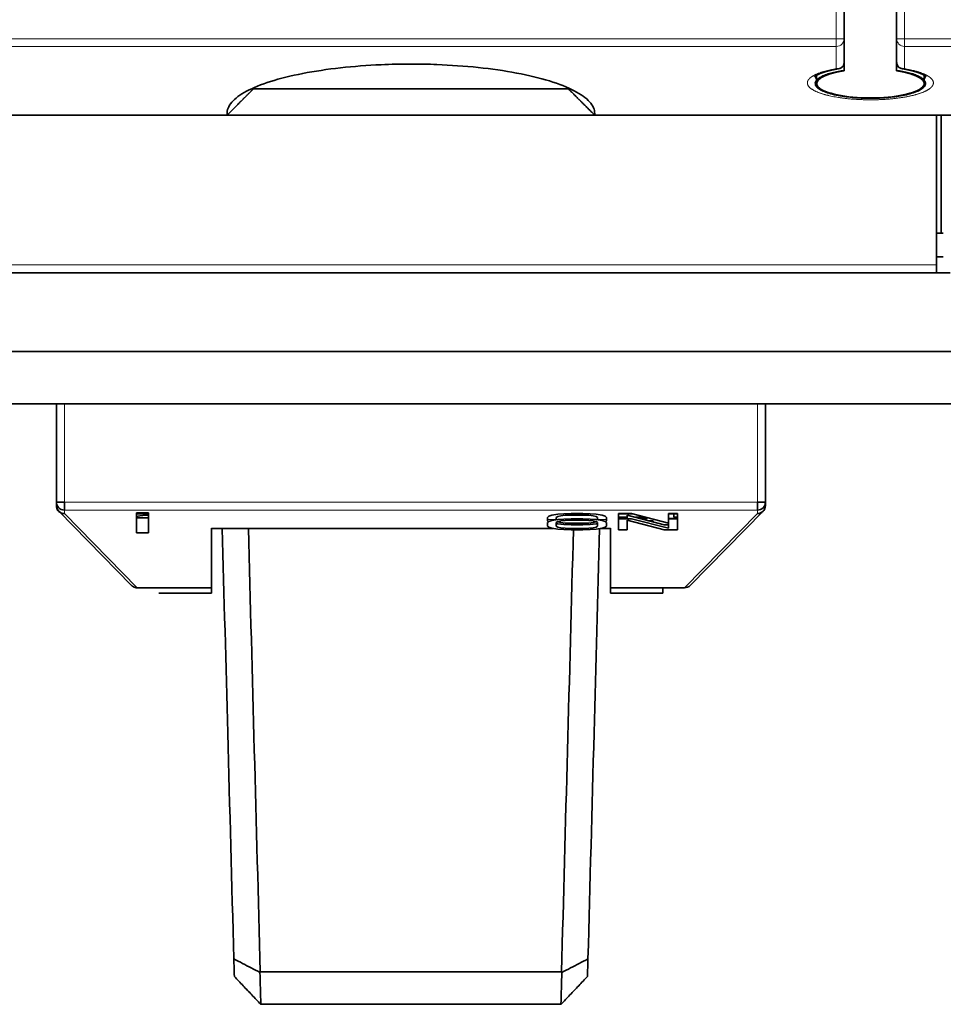
# Model space of a CAD drawing. Units: millimetres. Extents: x 65 to 810, y 59 to 572.
# Drawn here: x 321 to 357, y 59 to 97 of the extents above; entities that cross this region are included whole.
import ezdxf

# ---------------------------------------------------------------- set-up
doc = ezdxf.new("R2010")
doc.units = ezdxf.units.MM
doc.layers.add('1', color=7, linetype='Continuous', true_color=0xffffff)

msp = doc.modelspace()

# ---------------------------------------------------------------- linework, layer by layer
at = {"layer": '1', "color": 8, "linetype": 'Continuous', "lineweight": 18}
for p, q in [((352.46, 95.882), (352.46, 117.472)), ((355.06, 117.472), (355.06, 95.882)), ((320.06, 95.882), (352.46, 95.882)), ((352.46, 95.882), (352.46, 95.592)), ((355.06, 95.882), (355.06, 95.592)), ((355.06, 95.882), (387.36, 95.882)), ((320.06, 95.592), (352.46, 95.592)), ((352.46, 95.592), (352.46, 94.74)), ((355.06, 95.592), (355.06, 94.74)), ((355.06, 95.592), (387.36, 95.592)), ((356.277, 87.272), (316.242, 87.272)), ((356.277, 87.272), (316.242, 87.272)), ((323.06, 78.229), (323.06, 81.972)), ((323.06, 78.229), (323.06, 81.972)), ((349.46, 81.972), (349.46, 78.229)), ((349.46, 81.972), (349.46, 78.229)), ((322.76, 78.229), (323.06, 78.229)), ((349.46, 78.229), (323.06, 78.229)), ((349.46, 78.229), (323.06, 78.229)), ((323.06, 78.229), (323.06, 77.932)), ((349.46, 78.229), (349.76, 78.229)), ((349.46, 77.932), (349.46, 78.229)), ((323.06, 77.932), (323.06, 77.799)), ((349.46, 77.932), (323.06, 77.932)), ((323.06, 77.932), (323.06, 77.799)), ((349.46, 77.932), (323.06, 77.932)), ((323.06, 77.799), (325.838, 74.972)), ((323.06, 77.799), (325.838, 74.972)), ((346.682, 74.972), (349.46, 77.799)), ((346.682, 74.972), (349.46, 77.799)), ((349.46, 77.932), (349.46, 77.799)), ((349.46, 77.932), (349.46, 77.799)), ((341.797, 77.57), (341.459, 77.57)), ((341.797, 77.57), (341.459, 77.57)), ((343.709, 77.57), (343.372, 77.57)), ((343.709, 77.57), (343.372, 77.57)), ((341.644, 77.239), (328.66, 77.239)), ((341.644, 77.239), (328.66, 77.239)), ((342.97, 77.239), (342.199, 77.239)), ((342.97, 77.239), (342.199, 77.239)), ((343.86, 77.239), (343.524, 77.239)), ((343.86, 77.239), (343.524, 77.239))]:
    msp.add_line(p, q, dxfattribs=at)
at = {"layer": '1', "color": 18, "linetype": 'Continuous', "lineweight": 35}
for p, q in [((352.76, 95.882), (352.76, 117.472)), ((354.76, 117.472), (354.76, 95.882)), ((352.76, 95.882), (352.76, 95.569)), ((352.76, 94.986), (352.76, 95.569)), ((352.76, 94.986), (352.76, 94.673)), ((354.76, 94.673), (354.76, 94.986)), ((352.76, 94.673), (352.76, 94.658)), ((354.76, 94.658), (354.76, 94.673)), ((351.71, 94.486), (351.71, 94.3)), ((355.81, 94.3), (355.81, 94.486)), ((342.259, 93.972), (330.261, 93.972)), ((329.264, 92.972), (308.256, 92.972)), ((343.246, 92.972), (329.273, 92.972)), ((364.264, 92.972), (343.256, 92.972)), ((356.277, 87.272), (356.277, 92.972)), ((356.277, 87.272), (356.277, 92.972)), ((356.45, 88.472), (356.45, 92.972)), ((356.276, 88.472), (356.536, 88.472)), ((356.276, 88.472), (356.536, 88.472)), ((356.536, 87.572), (356.277, 87.572)), ((356.536, 87.572), (356.277, 87.572)), ((356.277, 86.972), (356.277, 87.272)), ((356.277, 86.972), (356.277, 87.272)), ((356.277, 86.972), (316.242, 86.972)), ((356.277, 86.972), (316.242, 86.972)), ((356.277, 86.972), (356.797, 86.972)), ((356.277, 86.972), (356.797, 86.972)), ((284.06, 83.972), (388.46, 83.972)), ((284.06, 83.972), (388.46, 83.972)), ((284.06, 81.972), (388.46, 81.972)), ((284.06, 81.972), (388.46, 81.972)), ((322.76, 78.229), (322.76, 81.972)), ((322.76, 78.229), (322.76, 81.972)), ((349.76, 81.972), (349.76, 78.229)), ((349.76, 81.972), (349.76, 78.229)), ((322.76, 78.229), (322.76, 78.095)), ((322.76, 78.229), (323.06, 78.229)), ((322.76, 78.229), (322.76, 78.095)), ((323.06, 78.229), (323.06, 77.932)), ((349.46, 77.932), (349.46, 78.229)), ((349.46, 78.229), (349.76, 78.229)), ((349.76, 78.229), (349.76, 78.095)), ((349.76, 78.229), (349.76, 78.095)), ((322.846, 77.885), (325.621, 75.062)), ((322.846, 77.885), (325.621, 75.062)), ((325.81, 77.829), (326.26, 77.829)), ((325.81, 77.631), (325.81, 77.829)), ((325.81, 77.829), (326.26, 77.829)), ((325.81, 77.631), (325.81, 77.829)), ((326.066, 77.787), (325.81, 77.771)), ((326.26, 77.787), (325.81, 77.787)), ((326.066, 77.787), (325.81, 77.771)), ((325.81, 77.787), (326.26, 77.787)), ((325.81, 77.692), (325.935, 77.715)), ((325.81, 77.692), (325.935, 77.715)), ((325.81, 77.631), (325.81, 77.07)), ((326.26, 77.631), (325.81, 77.631)), ((325.81, 77.631), (325.81, 77.07)), ((326.26, 77.631), (325.81, 77.631)), ((325.935, 77.715), (326.16, 77.733)), ((325.935, 77.715), (326.16, 77.733)), ((326.16, 77.733), (326.26, 77.736)), ((326.16, 77.733), (326.26, 77.736)), ((326.26, 77.829), (326.26, 77.631)), ((326.26, 77.829), (326.26, 77.631)), ((326.26, 77.07), (326.26, 77.631)), ((326.26, 77.07), (326.26, 77.631)), ((341.46, 77.654), (341.516, 77.699)), ((341.46, 77.654), (341.516, 77.699)), ((341.46, 77.52), (341.46, 77.654)), ((341.46, 77.52), (341.46, 77.654)), ((341.516, 77.699), (341.628, 77.735)), ((341.516, 77.699), (341.628, 77.735)), ((341.628, 77.735), (341.853, 77.771)), ((341.628, 77.735), (341.853, 77.771)), ((341.853, 77.69), (341.797, 77.654)), ((341.853, 77.69), (341.797, 77.654)), ((341.797, 77.654), (341.797, 77.564)), ((341.797, 77.654), (341.797, 77.564)), ((341.853, 77.771), (342.078, 77.788)), ((341.853, 77.771), (342.078, 77.788)), ((341.966, 77.717), (341.853, 77.69)), ((341.966, 77.717), (341.853, 77.69)), ((342.135, 77.735), (341.966, 77.717)), ((342.135, 77.735), (341.966, 77.717)), ((342.078, 77.788), (342.36, 77.797)), ((342.078, 77.788), (342.36, 77.797)), ((342.36, 77.744), (342.135, 77.735)), ((342.36, 77.744), (342.135, 77.735)), ((342.36, 77.797), (342.81, 77.797)), ((342.36, 77.797), (342.81, 77.797)), ((342.81, 77.744), (342.36, 77.744)), ((342.81, 77.744), (342.36, 77.744)), ((342.81, 77.797), (343.091, 77.788)), ((342.81, 77.797), (343.091, 77.788)), ((343.035, 77.735), (342.81, 77.744)), ((343.035, 77.735), (342.81, 77.744)), ((343.203, 77.717), (343.035, 77.735)), ((343.203, 77.717), (343.035, 77.735)), ((343.091, 77.788), (343.316, 77.771)), ((343.091, 77.788), (343.316, 77.771)), ((343.316, 77.69), (343.203, 77.717)), ((343.316, 77.69), (343.203, 77.717)), ((343.316, 77.771), (343.541, 77.735)), ((343.316, 77.771), (343.541, 77.735)), ((343.372, 77.654), (343.316, 77.69)), ((343.372, 77.654), (343.316, 77.69)), ((343.372, 77.564), (343.372, 77.654)), ((343.372, 77.564), (343.372, 77.654)), ((343.541, 77.735), (343.653, 77.699)), ((343.541, 77.735), (343.653, 77.699)), ((343.653, 77.699), (343.71, 77.654)), ((343.653, 77.699), (343.71, 77.654)), ((343.71, 77.654), (343.71, 77.52)), ((343.71, 77.654), (343.71, 77.52)), ((344.16, 77.797), (344.666, 77.797)), ((344.16, 77.6), (344.16, 77.797)), ((344.16, 77.797), (344.666, 77.797)), ((344.16, 77.6), (344.16, 77.797)), ((344.497, 77.658), (344.16, 77.658)), ((344.497, 77.658), (344.16, 77.658)), ((344.708, 77.787), (344.36, 77.787)), ((344.708, 77.787), (344.36, 77.787)), ((345.903, 77.376), (344.497, 77.744)), ((344.497, 77.744), (344.497, 77.6)), ((345.903, 77.376), (344.497, 77.744)), ((344.497, 77.744), (344.497, 77.6)), ((344.666, 77.797), (346.072, 77.439)), ((344.666, 77.797), (346.072, 77.439)), ((345.212, 77.658), (344.824, 77.658)), ((345.212, 77.658), (344.824, 77.658)), ((345.26, 77.617), (345.26, 77.646)), ((345.26, 77.617), (345.26, 77.646)), ((346.072, 77.797), (346.41, 77.797)), ((346.072, 77.6), (346.072, 77.797)), ((346.072, 77.797), (346.41, 77.797)), ((346.072, 77.6), (346.072, 77.797)), ((346.41, 77.787), (346.072, 77.787)), ((346.41, 77.787), (346.072, 77.787)), ((346.272, 77.658), (346.272, 77.787)), ((346.272, 77.658), (346.272, 77.787)), ((346.41, 77.658), (346.272, 77.658)), ((346.41, 77.658), (346.272, 77.658)), ((346.41, 77.797), (346.41, 77.6)), ((346.41, 77.797), (346.41, 77.6)), ((346.898, 75.062), (349.673, 77.885)), ((346.898, 75.062), (349.673, 77.885)), ((341.499, 77.488), (341.46, 77.52)), ((341.499, 77.488), (341.46, 77.52)), ((341.516, 77.501), (341.46, 77.457)), ((341.516, 77.501), (341.46, 77.457)), ((341.46, 77.457), (341.46, 77.322)), ((341.46, 77.457), (341.46, 77.322)), ((341.46, 77.322), (341.516, 77.277)), ((341.46, 77.322), (341.516, 77.277)), ((341.628, 77.537), (341.516, 77.501)), ((341.628, 77.537), (341.516, 77.501)), ((341.516, 77.277), (341.628, 77.241)), ((341.516, 77.277), (341.628, 77.241)), ((341.853, 77.573), (341.628, 77.537)), ((341.853, 77.573), (341.628, 77.537)), ((341.797, 77.457), (341.853, 77.492)), ((341.797, 77.457), (341.853, 77.492)), ((341.797, 77.322), (341.797, 77.457)), ((341.797, 77.322), (341.797, 77.457)), ((341.853, 77.403), (341.797, 77.412)), ((341.853, 77.403), (341.797, 77.412)), ((341.853, 77.286), (341.797, 77.322)), ((341.853, 77.286), (341.797, 77.322)), ((341.847, 77.488), (341.853, 77.484)), ((341.847, 77.488), (341.853, 77.484)), ((342.078, 77.591), (341.853, 77.573)), ((342.078, 77.591), (341.853, 77.573)), ((341.853, 77.492), (341.966, 77.519)), ((341.853, 77.492), (341.966, 77.519)), ((341.853, 77.484), (341.966, 77.457)), ((341.853, 77.484), (341.966, 77.457)), ((342.078, 77.385), (341.853, 77.403)), ((342.078, 77.385), (341.853, 77.403)), ((341.966, 77.259), (341.853, 77.286)), ((341.966, 77.259), (341.853, 77.286)), ((341.966, 77.519), (342.135, 77.537)), ((341.966, 77.519), (342.135, 77.537)), ((341.966, 77.457), (342.135, 77.439)), ((341.966, 77.457), (342.135, 77.439)), ((342.135, 77.241), (341.966, 77.259)), ((342.135, 77.241), (341.966, 77.259)), ((342.36, 77.6), (342.078, 77.591)), ((342.36, 77.6), (342.078, 77.591)), ((342.36, 77.376), (342.078, 77.385)), ((342.36, 77.376), (342.078, 77.385)), ((342.135, 77.537), (342.36, 77.546)), ((342.135, 77.537), (342.36, 77.546)), ((342.135, 77.439), (342.36, 77.43)), ((342.135, 77.439), (342.36, 77.43)), ((342.81, 77.6), (342.36, 77.6)), ((342.81, 77.6), (342.36, 77.6)), ((342.36, 77.546), (342.81, 77.546)), ((342.36, 77.546), (342.81, 77.546)), ((342.36, 77.43), (342.81, 77.43)), ((342.36, 77.43), (342.81, 77.43)), ((342.81, 77.376), (342.36, 77.376)), ((342.81, 77.376), (342.36, 77.376)), ((343.091, 77.591), (342.81, 77.6)), ((343.091, 77.591), (342.81, 77.6)), ((342.81, 77.546), (343.035, 77.537)), ((342.81, 77.546), (343.035, 77.537)), ((342.81, 77.43), (343.035, 77.439)), ((342.81, 77.43), (343.035, 77.439)), ((343.091, 77.385), (342.81, 77.376)), ((343.091, 77.385), (342.81, 77.376)), ((343.035, 77.537), (343.203, 77.519)), ((343.035, 77.537), (343.203, 77.519)), ((343.035, 77.439), (343.203, 77.457)), ((343.035, 77.439), (343.203, 77.457)), ((343.203, 77.259), (343.035, 77.241)), ((343.203, 77.259), (343.035, 77.241)), ((343.316, 77.573), (343.091, 77.591)), ((343.316, 77.573), (343.091, 77.591)), ((343.316, 77.403), (343.091, 77.385)), ((343.316, 77.403), (343.091, 77.385)), ((343.203, 77.519), (343.316, 77.492)), ((343.203, 77.519), (343.316, 77.492)), ((343.203, 77.457), (343.316, 77.484)), ((343.203, 77.457), (343.316, 77.484)), ((343.316, 77.286), (343.203, 77.259)), ((343.316, 77.286), (343.203, 77.259)), ((343.541, 77.537), (343.316, 77.573)), ((343.541, 77.537), (343.316, 77.573)), ((343.316, 77.492), (343.372, 77.457)), ((343.316, 77.492), (343.372, 77.457)), ((343.316, 77.484), (343.323, 77.488)), ((343.316, 77.484), (343.323, 77.488)), ((343.372, 77.412), (343.316, 77.403)), ((343.372, 77.412), (343.316, 77.403)), ((343.372, 77.322), (343.316, 77.286)), ((343.372, 77.322), (343.316, 77.286)), ((343.372, 77.457), (343.372, 77.322)), ((343.372, 77.457), (343.372, 77.322)), ((343.653, 77.501), (343.541, 77.537)), ((343.653, 77.501), (343.541, 77.537)), ((343.541, 77.241), (343.653, 77.277)), ((343.541, 77.241), (343.653, 77.277)), ((343.71, 77.457), (343.653, 77.501)), ((343.71, 77.457), (343.653, 77.501)), ((343.653, 77.277), (343.71, 77.322)), ((343.653, 77.277), (343.71, 77.322)), ((343.71, 77.52), (343.67, 77.488)), ((343.71, 77.52), (343.67, 77.488)), ((343.71, 77.322), (343.71, 77.457)), ((343.71, 77.322), (343.71, 77.457)), ((344.16, 77.617), (344.497, 77.617)), ((344.16, 77.617), (344.497, 77.617)), ((344.666, 77.6), (344.16, 77.6)), ((344.16, 77.6), (344.16, 77.179)), ((344.16, 77.6), (344.16, 77.179)), ((344.666, 77.6), (344.16, 77.6)), ((344.497, 77.179), (344.497, 77.546)), ((344.497, 77.546), (345.903, 77.179)), ((344.497, 77.546), (345.903, 77.179)), ((344.497, 77.179), (344.497, 77.546)), ((346.072, 77.241), (344.666, 77.6)), ((346.072, 77.241), (344.666, 77.6)), ((344.981, 77.617), (345.26, 77.617)), ((344.981, 77.617), (345.26, 77.617)), ((345.485, 77.528), (345.322, 77.528)), ((345.485, 77.528), (345.322, 77.528)), ((345.479, 77.487), (345.485, 77.487)), ((345.479, 77.487), (345.485, 77.487)), ((345.485, 77.487), (345.485, 77.528)), ((345.485, 77.487), (345.485, 77.528)), ((346.072, 77.376), (345.903, 77.376)), ((346.072, 77.376), (345.903, 77.376)), ((346.072, 77.61), (346.272, 77.61)), ((346.072, 77.61), (346.272, 77.61)), ((346.41, 77.6), (346.072, 77.6)), ((346.072, 77.6), (346.072, 77.241)), ((346.072, 77.6), (346.072, 77.241)), ((346.41, 77.6), (346.072, 77.6)), ((346.272, 77.617), (346.41, 77.617)), ((346.272, 77.6), (346.272, 77.617)), ((346.272, 77.617), (346.41, 77.617)), ((346.272, 77.6), (346.272, 77.617)), ((346.41, 77.179), (346.41, 77.6)), ((346.41, 77.179), (346.41, 77.6)), ((325.81, 77.07), (326.26, 77.07)), ((325.81, 77.07), (326.26, 77.07)), ((328.66, 74.972), (328.66, 77.239)), ((328.66, 74.972), (328.66, 77.239)), ((328.66, 77.233), (341.683, 77.233)), ((328.66, 77.233), (341.683, 77.233)), ((341.628, 77.241), (341.853, 77.206)), ((341.628, 77.241), (341.853, 77.206)), ((341.853, 77.206), (342.078, 77.188)), ((341.853, 77.206), (342.078, 77.188)), ((342.078, 77.188), (342.36, 77.179)), ((342.078, 77.188), (342.36, 77.179)), ((342.36, 77.233), (342.135, 77.241)), ((342.36, 77.233), (342.135, 77.241)), ((342.353, 77.233), (342.816, 77.233)), ((342.353, 77.233), (342.816, 77.233)), ((342.81, 77.233), (342.36, 77.233)), ((342.81, 77.233), (342.36, 77.233)), ((342.36, 77.179), (342.81, 77.179)), ((342.36, 77.179), (342.81, 77.179)), ((342.45, 77.232), (342.45, 77.233)), ((342.45, 77.232), (342.45, 77.233)), ((343.035, 77.241), (342.81, 77.233)), ((343.035, 77.241), (342.81, 77.233)), ((342.81, 77.179), (343.091, 77.188)), ((342.81, 77.179), (343.091, 77.188)), ((343.091, 77.188), (343.316, 77.206)), ((343.091, 77.188), (343.316, 77.206)), ((343.316, 77.206), (343.541, 77.241)), ((343.316, 77.206), (343.541, 77.241)), ((343.486, 77.233), (343.86, 77.233)), ((343.486, 77.233), (343.86, 77.233)), ((343.86, 77.239), (343.86, 74.972)), ((343.86, 77.239), (343.86, 74.972)), ((344.16, 77.179), (344.497, 77.179)), ((344.16, 77.179), (344.497, 77.179)), ((345.903, 77.179), (346.41, 77.179)), ((345.903, 77.179), (346.41, 77.179)), ((325.838, 74.972), (325.837, 74.972)), ((325.838, 74.972), (325.837, 74.972)), ((325.838, 74.972), (328.66, 74.972)), ((325.838, 74.972), (328.66, 74.972)), ((328.66, 74.772), (326.66, 74.772)), ((328.66, 74.772), (326.66, 74.772)), ((328.66, 74.972), (328.66, 74.772)), ((328.66, 74.972), (328.66, 74.772)), ((343.86, 74.772), (343.86, 74.972)), ((343.86, 74.972), (346.682, 74.972)), ((343.86, 74.972), (343.86, 74.772)), ((343.86, 74.972), (346.682, 74.972)), ((345.86, 74.772), (343.86, 74.772)), ((345.86, 74.772), (343.86, 74.772)), ((345.86, 74.772), (345.86, 74.972)), ((330.523, 60.344), (330.509, 60.326)), ((330.523, 60.344), (330.509, 60.326)), ((330.523, 60.344), (341.997, 60.344)), ((330.523, 60.344), (341.997, 60.344)), ((342.01, 60.326), (341.997, 60.344)), ((342.01, 60.326), (341.997, 60.344)), ((330.536, 59.113), (330.546, 59.11)), ((330.536, 59.113), (330.546, 59.11)), ((330.546, 59.11), (341.973, 59.11)), ((330.546, 59.11), (341.973, 59.11)), ((341.983, 59.113), (341.973, 59.11)), ((341.983, 59.113), (341.973, 59.11))]:
    msp.add_line(p, q, dxfattribs=at)
for centre, start, end in [((323.06, 78.095), 190.7568, 224.5185), ((323.06, 78.095), 190.7568, 224.5185), ((349.46, 78.095), 315.4815, 0), ((349.46, 78.095), 315.4815, 0), ((346.684, 75.272), 269.6553, 315.4815), ((346.684, 75.272), 269.6553, 315.4815)]:
    msp.add_arc(centre, 0.3, start, end, dxfattribs=at)
at = {"layer": '1', "color": 8, "linetype": 'Continuous', "lineweight": 18}
for centre, ratio, start_param, end_param in [((352.46, 95.882), 0.965926, 4.712389, 6.28252), ((355.06, 95.882), 0.965926, 3.142258, 4.712389), ((323.06, 78.229), 0.987763, 3.141593, 4.712389), ((349.46, 78.229), 0.987763, 4.712389, 6.283185)]:
    msp.add_ellipse(centre, major_axis=(0.3, 0), ratio=ratio, start_param=start_param, end_param=end_param, dxfattribs=at)
at = {"layer": '1', "color": 18, "linetype": 'Continuous', "lineweight": 35}
for centre, major_axis, ratio, start_param, end_param in [((353.76, 94.178), (-2.05, 0), 0.267949, 5.221962, 10.486001), ((323.06, 78.229), (0.3, 0), 0.987763, 3.141593, 4.712389), ((349.46, 78.229), (0.3, 0), 0.987763, 4.712389, 6.283185), ((349.46, 78.095), (-0.3, 0), 0.987763, 1.570796, 3.141593), ((349.46, 78.095), (-0.3, 0), 0.987763, 1.570796, 3.141593), ((349.46, 78.095), (-0.3, 0), 0.992877, 1.808551, 3.141593), ((349.46, 78.095), (-0.3, 0), 0.992877, 1.808551, 3.141593), ((323.06, 78.095), (-0.3, 0), 0.992877, 0.471362, 1.098945), ((323.06, 78.095), (-0.3, 0), 0.992877, 0.471362, 1.098945), ((344.36, 77.708), (-0.5, 0), 0.157895, 4.712389, 5.123914), ((344.36, 77.708), (-0.5, 0), 0.157895, 4.712389, 5.123914), ((349.46, 78.095), (0.214, -0.21), 0.976348, 5.477421, 6.283185), ((349.46, 78.095), (0.214, -0.21), 0.976348, 5.477421, 6.283185), ((339.877, 14.028), (-7.361, 153.812), 0.055356, 1.258923, 1.263449), ((339.877, 14.028), (-7.361, 153.812), 0.055356, 1.258923, 1.263449), ((332.635, 13.982), (-7.366, -153.867), 0.055364, 1.878349, 1.882874), ((332.635, 13.982), (-7.366, -153.867), 0.055364, 1.878349, 1.882874), ((5343.044, 132.262), (-5013.61, 0), 0.692797, 0.020712, 0.021062), ((5343.044, 132.262), (-5013.61, 0), 0.692797, 0.020712, 0.021062), ((-4670.553, 132.263), (-5013.638, 0), 0.692797, 3.120531, 3.120881), ((-4670.553, 132.263), (-5013.638, 0), 0.692797, 3.120531, 3.120881)]:
    msp.add_ellipse(centre, major_axis=major_axis, ratio=ratio, start_param=start_param, end_param=end_param, dxfattribs=at)
at = {"layer": '1', "color": 8, "linetype": 'Continuous', "lineweight": 18}
for points, degree, knots in [([(352.46, 95.882), (352.499, 95.882), (352.538, 95.882), (352.611, 95.882), (352.644, 95.882), (352.699, 95.882), (352.722, 95.882), (352.752, 95.882), (352.76, 95.882), (352.76, 95.882)], 3, [0, 0, 0, 0, 0.25, 0.25, 0.5, 0.5, 0.75, 0.75, 1, 1, 1, 1]), ([(355.06, 95.882), (355.02, 95.882), (354.981, 95.882), (354.908, 95.882), (354.875, 95.882), (354.82, 95.882), (354.797, 95.882), (354.767, 95.882), (354.76, 95.882), (354.76, 95.882)], 3, [0, 0, 0, 0, 0.25, 0.25, 0.5, 0.5, 0.75, 0.75, 1, 1, 1, 1]), ([(355.06, 94.74), (355.383, 94.684), (355.622, 94.604), (355.871, 94.522), (356.007, 94.424), (356.146, 94.325), (356.171, 94.113), (355.942, 93.912), (355.715, 93.826), (355.491, 93.742), (355.178, 93.68), (354.87, 93.62), (354.505, 93.588), (354.145, 93.556), (353.386, 93.556), (352.66, 93.618), (352.349, 93.679), (352.036, 93.74), (351.582, 93.909), (351.35, 94.11), (351.371, 94.322), (351.508, 94.422), (351.643, 94.52), (351.891, 94.603), (352.132, 94.683), (352.46, 94.74)], 2, [0, 0, 0, 0.0625, 0.0625, 0.125, 0.125, 0.1875, 0.25, 0.3125, 0.3125, 0.375, 0.375, 0.4375, 0.4375, 0.5, 0.5625, 0.625, 0.625, 0.6875, 0.75, 0.8125, 0.875, 0.875, 0.9375, 0.9375, 1, 1, 1])]:
    msp.add_open_spline(points, degree=degree, knots=knots, dxfattribs=at)
at = {"layer": '1', "color": 18, "linetype": 'Continuous', "lineweight": 35}
for points in [[(354.76, 95.882), (354.76, 95.583), (354.76, 95.284), (354.76, 94.986)], [(330.261, 93.972), (330.26, 93.984), (330.26, 93.996), (330.26, 94.008)], [(342.26, 94.008), (342.26, 93.996), (342.259, 93.984), (342.259, 93.972)], [(330.069, 77.233), (330.22, 71.602), (330.371, 65.973), (330.523, 60.344)], [(330.069, 77.233), (330.22, 71.602), (330.371, 65.973), (330.523, 60.344)], [(341.997, 60.344), (342.147, 65.955), (342.298, 71.566), (342.449, 77.179)], [(341.997, 60.344), (342.147, 65.955), (342.298, 71.566), (342.449, 77.179)]]:
    msp.add_open_spline(points, degree=3, dxfattribs=at)
for points, knots in [([(329.264, 92.973), (329.263, 92.986), (329.246, 93.15), (329.371, 93.465), (329.941, 93.89), (330.866, 94.265), (332.102, 94.573), (333.561, 94.791), (334.983, 94.898), (335.885, 94.918), (336.26, 94.918)], [0, 0, 0, 0, 0.012858, 0.159449, 0.306041, 0.452633, 0.599224, 0.745816, 0.892407, 1, 1, 1, 1]), ([(336.26, 94.918), (336.587, 94.918), (337.444, 94.901), (338.833, 94.805), (340.32, 94.592), (341.585, 94.287), (342.537, 93.912), (343.132, 93.485), (343.271, 93.162), (343.257, 92.991), (343.255, 92.973)], [0, 0, 0, 0, 0.093607, 0.241644, 0.38968, 0.537717, 0.685754, 0.833791, 0.981828, 1, 1, 1, 1]), ([(352.76, 94.987), (352.76, 94.966), (352.757, 94.947), (352.748, 94.906), (352.741, 94.886), (352.715, 94.836), (352.692, 94.809), (352.635, 94.766), (352.602, 94.751), (352.538, 94.737), (352.509, 94.735), (352.473, 94.738), (352.466, 94.739), (352.46, 94.74)], [0, 0, 0, 0, 0.124134, 0.124134, 0.262765, 0.262765, 0.503467, 0.503467, 0.75834, 0.75834, 0.954162, 0.954162, 1, 1, 1, 1]), ([(354.76, 94.986), (354.76, 94.966), (354.762, 94.947), (354.771, 94.906), (354.778, 94.886), (354.804, 94.836), (354.827, 94.809), (354.884, 94.766), (354.918, 94.751), (354.973, 94.739), (354.994, 94.737), (355.022, 94.737), (355.029, 94.737), (355.041, 94.738), (355.045, 94.738), (355.05, 94.739), (355.052, 94.739), (355.054, 94.739), (355.055, 94.739), (355.056, 94.74), (355.056, 94.74), (355.056, 94.74), (355.056, 94.74), (355.056, 94.74)], [0, 0, 0, 0, 0.121758, 0.121758, 0.258517, 0.258517, 0.495952, 0.495952, 0.747332, 0.747332, 0.885638, 0.885638, 0.936664, 0.936664, 0.96287, 0.96287, 0.979623, 0.979623, 0.990792, 0.990792, 0.998823, 0.998823, 1, 1, 1, 1]), ([(351.647, 94.435), (351.647, 94.435), (351.647, 94.436), (351.647, 94.436), (351.647, 94.436), (351.648, 94.437), (351.648, 94.437), (351.648, 94.438), (351.649, 94.438), (351.649, 94.439), (351.65, 94.439), (351.65, 94.44), (351.651, 94.44), (351.651, 94.441), (351.651, 94.441), (351.652, 94.441), (351.652, 94.442), (351.653, 94.442), (351.653, 94.443), (351.654, 94.444), (351.654, 94.444), (351.655, 94.445), (351.656, 94.445), (351.657, 94.446), (351.657, 94.447), (351.658, 94.448), (351.659, 94.449), (351.66, 94.449), (351.661, 94.45), (351.661, 94.451), (351.662, 94.451), (351.663, 94.452), (351.664, 94.453), (351.665, 94.454), (351.667, 94.455), (351.668, 94.456), (351.67, 94.458), (351.672, 94.46), (351.675, 94.461), (351.677, 94.463), (351.679, 94.465), (351.681, 94.466), (351.683, 94.468), (351.685, 94.47), (351.688, 94.471), (351.69, 94.473), (351.693, 94.475), (351.695, 94.476), (351.697, 94.478), (351.7, 94.479), (351.702, 94.481), (351.706, 94.483), (351.709, 94.486), (351.713, 94.488), (351.717, 94.49), (351.72, 94.492), (351.723, 94.494), (351.725, 94.495), (351.726, 94.496), (351.728, 94.497), (351.73, 94.498), (351.733, 94.5), (351.736, 94.502), (351.739, 94.503), (351.742, 94.505), (351.746, 94.507), (351.75, 94.51), (351.756, 94.512), (351.761, 94.515), (351.767, 94.518), (351.773, 94.521), (351.779, 94.525), (351.786, 94.528), (351.792, 94.531), (351.798, 94.534), (351.803, 94.536), (351.809, 94.539), (351.816, 94.542), (351.825, 94.546), (351.834, 94.55), (351.841, 94.553), (351.844, 94.555), (351.848, 94.556), (351.852, 94.558), (351.856, 94.56), (351.862, 94.562), (351.868, 94.564), (351.875, 94.567), (351.881, 94.57), (351.888, 94.572), (351.894, 94.575), (351.9, 94.577), (351.907, 94.58), (351.914, 94.583), (351.923, 94.586), (351.93, 94.589), (351.939, 94.591), (351.948, 94.595), (351.957, 94.598), (351.967, 94.602), (351.977, 94.605), (351.986, 94.608), (351.994, 94.61), (352.003, 94.613), (352.012, 94.616), (352.021, 94.619), (352.03, 94.622), (352.038, 94.624), (352.047, 94.627), (352.057, 94.63), (352.067, 94.633), (352.078, 94.636), (352.088, 94.639), (352.095, 94.641), (352.102, 94.643), (352.109, 94.645), (352.117, 94.648), (352.127, 94.65), (352.138, 94.653), (352.148, 94.656), (352.159, 94.659), (352.169, 94.661), (352.179, 94.664), (352.188, 94.666), (352.197, 94.668), (352.204, 94.67), (352.213, 94.672), (352.221, 94.674), (352.23, 94.676), (352.239, 94.679), (352.248, 94.681), (352.257, 94.683), (352.264, 94.684), (352.269, 94.686), (352.273, 94.686), (352.276, 94.687), (352.279, 94.688), (352.283, 94.689), (352.288, 94.69), (352.295, 94.691), (352.303, 94.693), (352.319, 94.697), (352.336, 94.7), (352.355, 94.704), (352.366, 94.707), (352.376, 94.709), (352.386, 94.711), (352.393, 94.712), (352.399, 94.713), (352.402, 94.714), (352.405, 94.714), (352.408, 94.715), (352.412, 94.716), (352.417, 94.717), (352.422, 94.718), (352.429, 94.719), (352.437, 94.72), (352.444, 94.722), (352.453, 94.723), (352.462, 94.725), (352.474, 94.727), (352.485, 94.729), (352.497, 94.731), (352.507, 94.733), (352.517, 94.735), (352.524, 94.736), (352.531, 94.737), (352.537, 94.738), (352.54, 94.739), (352.543, 94.739), (352.545, 94.74), (352.547, 94.74), (352.548, 94.74), (352.549, 94.74)], [0, 0, 0, 0, 0.021554, 0.027138, 0.032544, 0.037705, 0.042752, 0.047812, 0.052936, 0.058897, 0.062388, 0.066172, 0.069919, 0.073047, 0.075542, 0.077986, 0.081625, 0.08596, 0.089747, 0.092666, 0.095676, 0.099004, 0.102704, 0.106985, 0.110902, 0.115308, 0.119748, 0.123163, 0.125671, 0.128546, 0.132164, 0.136506, 0.140796, 0.144623, 0.147988, 0.153804, 0.161058, 0.168055, 0.174149, 0.180078, 0.186022, 0.191354, 0.196651, 0.20323, 0.210104, 0.215877, 0.22016, 0.225047, 0.230467, 0.235564, 0.241904, 0.248214, 0.25507, 0.262592, 0.270813, 0.275925, 0.280507, 0.284434, 0.287708, 0.290593, 0.293994, 0.298763, 0.303943, 0.30863, 0.312793, 0.318526, 0.325679, 0.333847, 0.342402, 0.350546, 0.358616, 0.36707, 0.376887, 0.385686, 0.39294, 0.399501, 0.406146, 0.412876, 0.426657, 0.440343, 0.444504, 0.448566, 0.452529, 0.456551, 0.461299, 0.467543, 0.474782, 0.482262, 0.489343, 0.496069, 0.502533, 0.508739, 0.514688, 0.523588, 0.531621, 0.538946, 0.546864, 0.555618, 0.564734, 0.574298, 0.583415, 0.591519, 0.598313, 0.605932, 0.614376, 0.622765, 0.630157, 0.636552, 0.644002, 0.652388, 0.661503, 0.671152, 0.678789, 0.684814, 0.689388, 0.694838, 0.701693, 0.709703, 0.717908, 0.725998, 0.733973, 0.742238, 0.750031, 0.75688, 0.762779, 0.768304, 0.774436, 0.781233, 0.787067, 0.793443, 0.800363, 0.807669, 0.811716, 0.815153, 0.817981, 0.820198, 0.821908, 0.824698, 0.828471, 0.833229, 0.838886, 0.844671, 0.866858, 0.874575, 0.882183, 0.889576, 0.895991, 0.901279, 0.904209, 0.906626, 0.908527, 0.910087, 0.912371, 0.915563, 0.919404, 0.924051, 0.928956, 0.933672, 0.9382, 0.945816, 0.952832, 0.959721, 0.9672, 0.975278, 0.980135, 0.985116, 0.989406, 0.992768, 0.995201, 0.99652, 0.997418, 0.998903, 1, 1, 1, 1]), ([(352.76, 94.673), (352.685, 94.662), (352.609, 94.65), (352.458, 94.621), (352.383, 94.604), (352.236, 94.566), (352.164, 94.545), (352.03, 94.499), (351.967, 94.473), (351.855, 94.417), (351.805, 94.387), (351.727, 94.323), (351.697, 94.289), (351.661, 94.22), (351.655, 94.184), (351.67, 94.112), (351.69, 94.075), (351.757, 94.005), (351.804, 93.97), (351.919, 93.905), (351.988, 93.874), (352.143, 93.817), (352.229, 93.791), (352.412, 93.745), (352.509, 93.725), (352.707, 93.69), (352.808, 93.676), (353.009, 93.652), (353.11, 93.642), (353.257, 93.632), (353.305, 93.629), (353.4, 93.624), (353.447, 93.622), (353.54, 93.618), (353.585, 93.617), (353.652, 93.616), (353.674, 93.616), (353.717, 93.616), (353.738, 93.616), (353.781, 93.616), (353.802, 93.616), (353.846, 93.616), (353.868, 93.616), (353.934, 93.617), (353.979, 93.618), (354.072, 93.622), (354.119, 93.624), (354.214, 93.629), (354.263, 93.632), (354.41, 93.642), (354.51, 93.652), (354.711, 93.676), (354.812, 93.69), (355.01, 93.725), (355.107, 93.745), (355.29, 93.791), (355.376, 93.817), (355.531, 93.874), (355.6, 93.905), (355.715, 93.97), (355.762, 94.005), (355.829, 94.075), (355.849, 94.112), (355.864, 94.184), (355.858, 94.22), (355.822, 94.289), (355.793, 94.323), (355.714, 94.387), (355.665, 94.417), (355.552, 94.473), (355.489, 94.499), (355.355, 94.545), (355.283, 94.566), (355.136, 94.604), (355.061, 94.621), (354.91, 94.65), (354.834, 94.662), (354.76, 94.673)], [0, 0, 0, 0, 0.03125, 0.03125, 0.0625, 0.0625, 0.09375, 0.09375, 0.125, 0.125, 0.15625, 0.15625, 0.1875, 0.1875, 0.21875, 0.21875, 0.25, 0.25, 0.28125, 0.28125, 0.3125, 0.3125, 0.34375, 0.34375, 0.375, 0.375, 0.40625, 0.40625, 0.4375, 0.4375, 0.453125, 0.453125, 0.46875, 0.46875, 0.484375, 0.484375, 0.492188, 0.492188, 0.5, 0.5, 0.507812, 0.507812, 0.515625, 0.515625, 0.53125, 0.53125, 0.546875, 0.546875, 0.5625, 0.5625, 0.59375, 0.59375, 0.625, 0.625, 0.65625, 0.65625, 0.6875, 0.6875, 0.71875, 0.71875, 0.75, 0.75, 0.78125, 0.78125, 0.8125, 0.8125, 0.84375, 0.84375, 0.875, 0.875, 0.90625, 0.90625, 0.9375, 0.9375, 0.96875, 0.96875, 1, 1, 1, 1]), ([(354.969, 94.74), (354.969, 94.74), (354.971, 94.74), (354.975, 94.739), (354.981, 94.738), (354.985, 94.738), (354.988, 94.737), (354.992, 94.737), (354.997, 94.736), (355.004, 94.735), (355.014, 94.733), (355.026, 94.731), (355.04, 94.728), (355.053, 94.726), (355.065, 94.724), (355.076, 94.722), (355.086, 94.72), (355.095, 94.718), (355.102, 94.717), (355.11, 94.715), (355.118, 94.714), (355.127, 94.712), (355.138, 94.71), (355.151, 94.707), (355.163, 94.705), (355.176, 94.702), (355.189, 94.699), (355.201, 94.696), (355.213, 94.694), (355.224, 94.692), (355.233, 94.689), (355.243, 94.687), (355.252, 94.685), (355.26, 94.683), (355.269, 94.681), (355.277, 94.679), (355.286, 94.677), (355.295, 94.675), (355.301, 94.674), (355.307, 94.672), (355.312, 94.671), (355.317, 94.67), (355.322, 94.668), (355.326, 94.667), (355.329, 94.667), (355.332, 94.666), (355.337, 94.665), (355.344, 94.663), (355.352, 94.661), (355.362, 94.658), (355.374, 94.655), (355.387, 94.652), (355.398, 94.649), (355.406, 94.646), (355.413, 94.645), (355.418, 94.643), (355.422, 94.642), (355.426, 94.641), (355.428, 94.64), (355.433, 94.639), (355.438, 94.637), (355.446, 94.635), (355.454, 94.633), (355.462, 94.63), (355.471, 94.628), (355.479, 94.625), (355.488, 94.622), (355.499, 94.619), (355.509, 94.616), (355.52, 94.612), (355.529, 94.609), (355.537, 94.606), (355.545, 94.604), (355.552, 94.601), (355.56, 94.599), (355.568, 94.596), (355.579, 94.592), (355.592, 94.587), (355.608, 94.581), (355.624, 94.575), (355.639, 94.569), (355.651, 94.565), (355.66, 94.561), (355.667, 94.558), (355.674, 94.555), (355.682, 94.552), (355.689, 94.549), (355.695, 94.546), (355.701, 94.543), (355.711, 94.538), (355.725, 94.532), (355.742, 94.524), (355.757, 94.516), (355.772, 94.508), (355.785, 94.501), (355.797, 94.494), (355.809, 94.486), (355.817, 94.481), (355.823, 94.477), (355.825, 94.476), (355.827, 94.474), (355.829, 94.473), (355.83, 94.472), (355.831, 94.471), (355.833, 94.47), (355.835, 94.469), (355.836, 94.468), (355.838, 94.466), (355.839, 94.465), (355.841, 94.464), (355.842, 94.463), (355.844, 94.462), (355.845, 94.461), (355.847, 94.46), (355.848, 94.459), (355.849, 94.458), (355.851, 94.456), (355.852, 94.455), (355.854, 94.454), (355.855, 94.453), (355.856, 94.452), (355.857, 94.451), (355.858, 94.45), (355.859, 94.449), (355.86, 94.448), (355.861, 94.447), (355.862, 94.447), (355.863, 94.446), (355.864, 94.445), (355.864, 94.444), (355.865, 94.443), (355.866, 94.442), (355.868, 94.441), (355.869, 94.44), (355.869, 94.439), (355.87, 94.438), (355.871, 94.437), (355.872, 94.436), (355.872, 94.436), (355.873, 94.435), (355.873, 94.435), (355.873, 94.435)], [0, 0, 0, 0, 0.000345, 0.004486, 0.007798, 0.01028, 0.011948, 0.013732, 0.017065, 0.021527, 0.027119, 0.036102, 0.044833, 0.053088, 0.060868, 0.068172, 0.074804, 0.080313, 0.085099, 0.089544, 0.094787, 0.100904, 0.108688, 0.116866, 0.125302, 0.133994, 0.142943, 0.151765, 0.15975, 0.166882, 0.173871, 0.180321, 0.186525, 0.193075, 0.198611, 0.204496, 0.211111, 0.218689, 0.222397, 0.226298, 0.230392, 0.234478, 0.237849, 0.241087, 0.243013, 0.244686, 0.248529, 0.253472, 0.259514, 0.267802, 0.276947, 0.286797, 0.29735, 0.302318, 0.307411, 0.311881, 0.315313, 0.317708, 0.319815, 0.32228, 0.327573, 0.333965, 0.340734, 0.347615, 0.35461, 0.361679, 0.368746, 0.378627, 0.388201, 0.397304, 0.405796, 0.413421, 0.419305, 0.426092, 0.433804, 0.442033, 0.449532, 0.464022, 0.48041, 0.497065, 0.512508, 0.527233, 0.534359, 0.542218, 0.55091, 0.559657, 0.56793, 0.575645, 0.582554, 0.589109, 0.61295, 0.634547, 0.656053, 0.678115, 0.700032, 0.71927, 0.73936, 0.766497, 0.770556, 0.775139, 0.780002, 0.784291, 0.787932, 0.79115, 0.794738, 0.798979, 0.803775, 0.807934, 0.81111, 0.813783, 0.817367, 0.822187, 0.827518, 0.832184, 0.836169, 0.840151, 0.844916, 0.850832, 0.85615, 0.860837, 0.865131, 0.869112, 0.873199, 0.878171, 0.882275, 0.885968, 0.889361, 0.893183, 0.897567, 0.902462, 0.90685, 0.913505, 0.922619, 0.930546, 0.937131, 0.944314, 0.952522, 0.966164, 0.980563, 0.995035, 1, 1, 1, 1]), ([(351.709, 94.35), (351.7, 94.363), (351.692, 94.376), (351.674, 94.41), (351.667, 94.431), (351.663, 94.452)], [0, 0, 0, 0, 0.38517, 0.38517, 1, 1, 1, 1]), ([(355.856, 94.452), (355.852, 94.431), (355.845, 94.41), (355.827, 94.376), (355.819, 94.363), (355.81, 94.35)], [0, 0, 0, 0, 0.615005, 0.615005, 1, 1, 1, 1]), ([(329.264, 92.973), (329.279, 92.987), (329.309, 93.017), (329.353, 93.061), (329.397, 93.106), (329.441, 93.15), (329.485, 93.195), (329.529, 93.239), (329.574, 93.284), (329.618, 93.329), (329.662, 93.374), (329.706, 93.419), (329.743, 93.456), (329.773, 93.487), (329.796, 93.51), (329.819, 93.533), (329.842, 93.556), (329.865, 93.579), (329.888, 93.602), (329.911, 93.625), (329.934, 93.647), (329.957, 93.67), (329.98, 93.693), (330.002, 93.714), (330.023, 93.734), (330.042, 93.754), (330.062, 93.773), (330.082, 93.793), (330.102, 93.813), (330.122, 93.832), (330.142, 93.852), (330.162, 93.872), (330.181, 93.892), (330.201, 93.912), (330.221, 93.932), (330.241, 93.952), (330.254, 93.966), (330.261, 93.972)], [0, 0, 0, 0, 0.04428, 0.088585, 0.132915, 0.177272, 0.221657, 0.266071, 0.310516, 0.354991, 0.3995, 0.444041, 0.488617, 0.511699, 0.534755, 0.557786, 0.580795, 0.603784, 0.626755, 0.64971, 0.67265, 0.695577, 0.718494, 0.741402, 0.761203, 0.781013, 0.800833, 0.820666, 0.840512, 0.860375, 0.880255, 0.900155, 0.920075, 0.940018, 0.959986, 0.979979, 1, 1, 1, 1]), ([(343.257, 92.975), (343.248, 92.984), (343.23, 93.002), (343.202, 93.03), (343.173, 93.059), (343.144, 93.088), (343.114, 93.118), (343.083, 93.149), (343.051, 93.181), (343.018, 93.214), (342.985, 93.247), (342.951, 93.281), (342.916, 93.316), (342.88, 93.352), (342.844, 93.388), (342.806, 93.425), (342.777, 93.454), (342.756, 93.475), (342.743, 93.489), (342.727, 93.504), (342.71, 93.522), (342.691, 93.541), (342.669, 93.562), (342.646, 93.586), (342.621, 93.611), (342.593, 93.638), (342.564, 93.668), (342.533, 93.699), (342.499, 93.732), (342.464, 93.767), (342.427, 93.805), (342.387, 93.844), (342.346, 93.885), (342.303, 93.928), (342.274, 93.957), (342.258, 93.972)], [0, 0, 0, 0, 0.027099, 0.05498, 0.083644, 0.113089, 0.143317, 0.174328, 0.206121, 0.238697, 0.272056, 0.306197, 0.341122, 0.376829, 0.41332, 0.450594, 0.488651, 0.500134, 0.513607, 0.529069, 0.546523, 0.565969, 0.587407, 0.610838, 0.636261, 0.663676, 0.693083, 0.724482, 0.757872, 0.793252, 0.830623, 0.869984, 0.911334, 0.954673, 1, 1, 1, 1]), ([(322.76, 78.095), (322.76, 78.067), (322.764, 78.039), (322.779, 77.986), (322.791, 77.96), (322.822, 77.913), (322.84, 77.891), (322.883, 77.854), (322.907, 77.839), (322.932, 77.827)], [0, 0, 0, 0, 0.25, 0.25, 0.5, 0.5, 0.75, 0.75, 1, 1, 1, 1]), ([(322.76, 78.095), (322.76, 78.067), (322.764, 78.039), (322.779, 77.986), (322.791, 77.96), (322.822, 77.913), (322.84, 77.891), (322.883, 77.854), (322.907, 77.839), (322.932, 77.827)], [0, 0, 0, 0, 0.25, 0.25, 0.5, 0.5, 0.75, 0.75, 1, 1, 1, 1]), ([(322.932, 77.826), (322.917, 77.832), (322.902, 77.84), (322.873, 77.86), (322.859, 77.872), (322.846, 77.885)], [0, 0, 0, 0, 0.499988, 0.499988, 1, 1, 1, 1]), ([(322.932, 77.826), (322.917, 77.832), (322.902, 77.84), (322.873, 77.86), (322.859, 77.872), (322.846, 77.885)], [0, 0, 0, 0, 0.499988, 0.499988, 1, 1, 1, 1]), ([(323.06, 77.799), (323.058, 77.799), (323.053, 77.799), (323.047, 77.799), (323.041, 77.799), (323.035, 77.799), (323.028, 77.799), (323.022, 77.8), (323.015, 77.801), (323.009, 77.802), (323.002, 77.803), (322.995, 77.804), (322.988, 77.806), (322.981, 77.808), (322.974, 77.81), (322.967, 77.812), (322.96, 77.814), (322.953, 77.817), (322.946, 77.82), (322.939, 77.823), (322.934, 77.825), (322.932, 77.826)], [0, 0, 0, 0, 0.047685, 0.095632, 0.143899, 0.19254, 0.24161, 0.29116, 0.341242, 0.391906, 0.443199, 0.495168, 0.547856, 0.601307, 0.65556, 0.710655, 0.76663, 0.823518, 0.881355, 0.940172, 1, 1, 1, 1]), ([(323.06, 77.799), (323.058, 77.799), (323.053, 77.799), (323.047, 77.799), (323.041, 77.799), (323.035, 77.799), (323.028, 77.799), (323.022, 77.8), (323.015, 77.801), (323.009, 77.802), (323.002, 77.803), (322.995, 77.804), (322.988, 77.806), (322.981, 77.808), (322.974, 77.81), (322.967, 77.812), (322.96, 77.814), (322.953, 77.817), (322.946, 77.82), (322.939, 77.823), (322.934, 77.825), (322.932, 77.826)], [0, 0, 0, 0, 0.047685, 0.095632, 0.143899, 0.19254, 0.24161, 0.29116, 0.341242, 0.391906, 0.443199, 0.495168, 0.547856, 0.601307, 0.65556, 0.710655, 0.76663, 0.823518, 0.881355, 0.940172, 1, 1, 1, 1]), ([(329.075, 77.233), (329.144, 74.637), (329.214, 72.041), (329.361, 66.576), (329.438, 63.706), (329.515, 60.836)], [0, 0, 0, 0, 0.474943, 0.474943, 1, 1, 1, 1]), ([(329.075, 77.233), (329.144, 74.637), (329.214, 72.041), (329.361, 66.576), (329.438, 63.706), (329.515, 60.836)], [0, 0, 0, 0, 0.474943, 0.474943, 1, 1, 1, 1]), ([(343.004, 60.836), (343.081, 63.706), (343.158, 66.576), (343.305, 72.039), (343.375, 74.632), (343.444, 77.226)], [0, 0, 0, 0, 0.525273, 0.525273, 1, 1, 1, 1]), ([(343.004, 60.836), (343.081, 63.706), (343.158, 66.576), (343.305, 72.039), (343.375, 74.632), (343.444, 77.226)], [0, 0, 0, 0, 0.525273, 0.525273, 1, 1, 1, 1]), ([(325.621, 75.062), (325.624, 75.06), (325.628, 75.056), (325.634, 75.05), (325.64, 75.044), (325.646, 75.039), (325.652, 75.035), (325.658, 75.03), (325.664, 75.026), (325.669, 75.022), (325.675, 75.019), (325.68, 75.016), (325.685, 75.013), (325.689, 75.01), (325.694, 75.008), (325.698, 75.006), (325.701, 75.004), (325.705, 75.002), (325.708, 75.001), (325.711, 74.999), (325.714, 74.998), (325.716, 74.997), (325.718, 74.996), (325.729, 74.992), (325.748, 74.985), (325.774, 74.979), (325.795, 74.975), (325.812, 74.973), (325.825, 74.973), (325.834, 74.972), (325.838, 74.972)], [0, 0, 0, 0, 0.037481, 0.073552, 0.108213, 0.141464, 0.173306, 0.203737, 0.232759, 0.260371, 0.286572, 0.311364, 0.334746, 0.356718, 0.37728, 0.396432, 0.414173, 0.430505, 0.445427, 0.458939, 0.471041, 0.481733, 0.491015, 0.498887, 0.622615, 0.749258, 0.827472, 0.895319, 0.952818, 1, 1, 1, 1]), ([(325.621, 75.062), (325.624, 75.06), (325.628, 75.056), (325.634, 75.05), (325.64, 75.044), (325.646, 75.039), (325.652, 75.035), (325.658, 75.03), (325.664, 75.026), (325.669, 75.022), (325.675, 75.019), (325.68, 75.016), (325.685, 75.013), (325.689, 75.01), (325.694, 75.008), (325.698, 75.006), (325.701, 75.004), (325.705, 75.002), (325.708, 75.001), (325.711, 74.999), (325.714, 74.998), (325.716, 74.997), (325.718, 74.996), (325.729, 74.992), (325.748, 74.985), (325.774, 74.979), (325.795, 74.975), (325.812, 74.973), (325.825, 74.973), (325.834, 74.972), (325.838, 74.972)], [0, 0, 0, 0, 0.037481, 0.073552, 0.108213, 0.141464, 0.173306, 0.203737, 0.232759, 0.260371, 0.286572, 0.311364, 0.334746, 0.356718, 0.37728, 0.396432, 0.414173, 0.430505, 0.445427, 0.458939, 0.471041, 0.481733, 0.491015, 0.498887, 0.622615, 0.749258, 0.827472, 0.895319, 0.952818, 1, 1, 1, 1]), ([(329.515, 60.836), (329.626, 60.78), (329.736, 60.723), (329.957, 60.61), (330.068, 60.553), (330.289, 60.44), (330.399, 60.383), (330.509, 60.326)], [0, 0, 0, 0, 0.333333, 0.333333, 0.666667, 0.666667, 1, 1, 1, 1]), ([(329.515, 60.836), (329.626, 60.78), (329.736, 60.723), (329.957, 60.61), (330.068, 60.553), (330.289, 60.44), (330.399, 60.383), (330.509, 60.326)], [0, 0, 0, 0, 0.333333, 0.333333, 0.666667, 0.666667, 1, 1, 1, 1]), ([(343.004, 60.836), (342.893, 60.78), (342.783, 60.723), (342.562, 60.61), (342.451, 60.553), (342.23, 60.44), (342.12, 60.383), (342.01, 60.326)], [0, 0, 0, 0, 0.333333, 0.333333, 0.666667, 0.666667, 1, 1, 1, 1]), ([(343.004, 60.836), (342.893, 60.78), (342.783, 60.723), (342.562, 60.61), (342.451, 60.553), (342.23, 60.44), (342.12, 60.383), (342.01, 60.326)], [0, 0, 0, 0, 0.333333, 0.333333, 0.666667, 0.666667, 1, 1, 1, 1]), ([(330.536, 59.113), (330.425, 59.23), (330.314, 59.348), (330.092, 59.583), (329.981, 59.701), (329.758, 59.937), (329.647, 60.055), (329.535, 60.173)], [0, 0, 0, 0, 0.333333, 0.333333, 0.666667, 0.666667, 1, 1, 1, 1]), ([(330.536, 59.113), (330.425, 59.23), (330.314, 59.348), (330.092, 59.583), (329.981, 59.701), (329.758, 59.937), (329.647, 60.055), (329.535, 60.173)], [0, 0, 0, 0, 0.333333, 0.333333, 0.666667, 0.666667, 1, 1, 1, 1]), ([(341.983, 59.113), (342.094, 59.23), (342.205, 59.348), (342.427, 59.583), (342.538, 59.701), (342.761, 59.937), (342.872, 60.055), (342.984, 60.173)], [0, 0, 0, 0, 0.333333, 0.333333, 0.666667, 0.666667, 1, 1, 1, 1]), ([(341.983, 59.113), (342.094, 59.23), (342.205, 59.348), (342.427, 59.583), (342.538, 59.701), (342.761, 59.937), (342.872, 60.055), (342.984, 60.173)], [0, 0, 0, 0, 0.333333, 0.333333, 0.666667, 0.666667, 1, 1, 1, 1])]:
    msp.add_open_spline(points, degree=3, knots=knots, dxfattribs=at)

doc.saveas('drawing.dxf')
